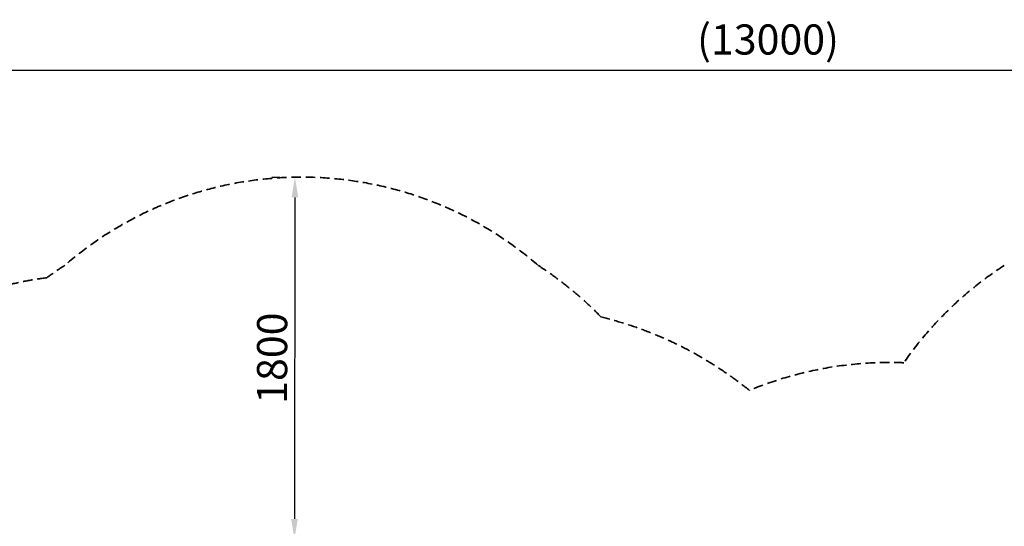
# Model space of a CAD drawing. Units: millimetres. Extents: x 0 to 31199, y 0 to 21000.
# Drawn here: x 5434 to 10334, y 10606 to 13127 of the extents above; entities that cross this region are included whole.
import ezdxf

# ---------------------------------------------------------------- set-up
doc = ezdxf.new("R2010")
doc.units = ezdxf.units.MM
doc.header["$LTSCALE"] = 15
doc.linetypes.add('HIDDEN2', pattern=[4.7625, 3.175, -1.5875])
doc.layers.get('DEFPOINTS').update_dxf_attribs({"lineweight": 50})
doc.layers.add('P_2DIM', color=6, linetype='Continuous', lineweight=25)
doc.layers.add('SAFETY-ZONE', color=2, linetype='HIDDEN2', lineweight=35)
doc.styles.add('BIGFONT', font='simplex.shx', dxfattribs={"bigfont": 'bigfont.shx'})
doc.dimstyles.new('DIMBIGFONT$0', dxfattribs={"dimscale": 50, "dimtxt": 3, "dimasz": 2, "dimexe": 1.5, "dimexo": 3, "dimgap": 0.75, "dimtad": 1, "dimdec": 0, "dimdsep": 46, "dimtxsty": 'BIGFONT', "dimcen": 0, "dimclrd": 256, "dimclre": 256, "dimclrt": 230, "dimadec": 0, "dimazin": 0, "dimtfac": 0.6, "dimtdec": 0, "dimtofl": 0, "dimtmove": 2, "dimatfit": 3, "dimfxl": 1, "dimtvp": 1, "dimtolj": 1, "dimarcsym": 0})

# ---------------------------------------------------------------- blocks, each defined once
blk = doc.blocks.new('*D5')
at = {"layer": 'DEFPOINTS', "color": 0}
for p in [(15678.6, 12876.3), (2637.2, 12343.4), (15678.6, 12343.4)]:
    blk.add_point(p, dxfattribs=at)
at = {"layer": 'P_2DIM', "lineweight": -2}
for p, q in [((2637.2, 12493.4), (2637.2, 12951.3)), ((15678.6, 12493.4), (15678.6, 12951.3)), ((2737.2, 12876.3), (15578.6, 12876.3))]:
    blk.add_line(p, q, dxfattribs=at)
at = {"layer": 'P_2DIM'}
for points in [[(2737.2, 12893), (2737.2, 12859.7), (2637.2, 12876.3)], [(15578.6, 12859.7), (15578.6, 12893), (15678.6, 12876.3)]]:
    blk.add_solid(points, dxfattribs=at)
at = {"layer": 'P_2DIM', "color": 3, "insert": (9157.9, 13028.1), "char_height": 150, "attachment_point": 5, "style": 'BIGFONT'}
blk.add_mtext('\\A1;(13000)', dxfattribs=at)
blk = doc.blocks.new('*D6')
at = {"layer": 'DEFPOINTS', "color": 0}
for p in [(6838.2, 12342.6), (6800.9, 10542.7), (6835.7, 10542.6)]:
    blk.add_point(p, dxfattribs=at)
at = {"layer": 'P_2DIM', "lineweight": -2}
for p, q in [((6688.2, 12342.8), (6728.4, 12342.8)), ((6803.3, 12242.7), (6801.1, 10642.7)), ((6685.7, 10542.9), (6725.9, 10542.8))]:
    blk.add_line(p, q, dxfattribs=at)
at = {"layer": 'P_2DIM'}
for points in [[(6820, 12242.7), (6786.6, 12242.7), (6803.4, 12342.7)], [(6784.4, 10642.7), (6817.7, 10642.7), (6800.9, 10542.7)]]:
    blk.add_solid(points, dxfattribs=at)
at = {"layer": 'P_2DIM', "color": 230, "insert": (6689.7, 11442.8), "char_height": 150, "attachment_point": 5, "rotation": 89.9199, "style": 'BIGFONT'}
blk.add_mtext('\\A1;1800', dxfattribs=at)

msp = doc.modelspace()

# ---------------------------------------------------------------- linework, layer by layer
at = {"layer": 'SAFETY-ZONE'}
for centre, radius, start, end in [((6835.7, 10543.4), 1800, 49.148, 130.852), ((6635.7, 10393.4), 1800, 122.8878, 126.3589), ((7035.7, 10393.4), 1800, 44.1792, 57.1122), ((11312.1, 10393.3), 1800, 122.9207, 145.2211), ((5805.8, 10034.2), 1824.3, 97.4733, 146.8765), ((7878.5, 9811.7), 1890, 51.1034, 76.2855)]:
    msp.add_arc(centre, radius, start, end, dxfattribs=at)
msp.add_open_spline([(9833.6, 11420), (9818.9, 11420.6), (9804.1, 11421), (9789.4, 11421.2), (9671.1, 11422.9), (9552.4, 11413.1), (9435.5, 11391.7), (9320.1, 11370.7), (9206.4, 11338.4), (9096.9, 11295.4), (9086.3, 11291.3), (9075.7, 11287), (9065.2, 11282.6)], degree=3, knots=[2.5861471, 2.5861471, 2.5861471, 2.5861471, 2.6102446, 2.6102446, 2.6102446, 2.803315, 2.803315, 2.803315, 2.9940455, 2.9940455, 2.9940455, 3.0124987, 3.0124987, 3.0124987, 3.0124987], dxfattribs=at)

# ---------------------------------------------------------------- dimensions: what is measured, and where the dimension line sits
at = {"layer": 'P_2DIM'}
dim = msp.add_linear_dim(base=(15678.6, 12876.3), p1=(2637.2, 12343.4), p2=(15678.6, 12343.4), text='(<>)', dimstyle='DIMBIGFONT$0', override={"dimrnd": 100, "dimclrt": 3}, dxfattribs=at)
dim.commit()
dim.dimension.update_dxf_attribs({"geometry": '*D5', "text_midpoint": (9157.9, 13028.1)})
dim = msp.add_linear_dim(base=(6800.9, 10542.7), p1=(6838.2, 12342.6), p2=(6835.7, 10542.6), angle=269.9199, dimstyle='DIMBIGFONT$0', override={"dimazin": 2}, dxfattribs=at)
dim.commit()
dim.dimension.update_dxf_attribs({"geometry": '*D6', "text_midpoint": (6689.7, 11442.8)})

doc.saveas('drawing.dxf')
